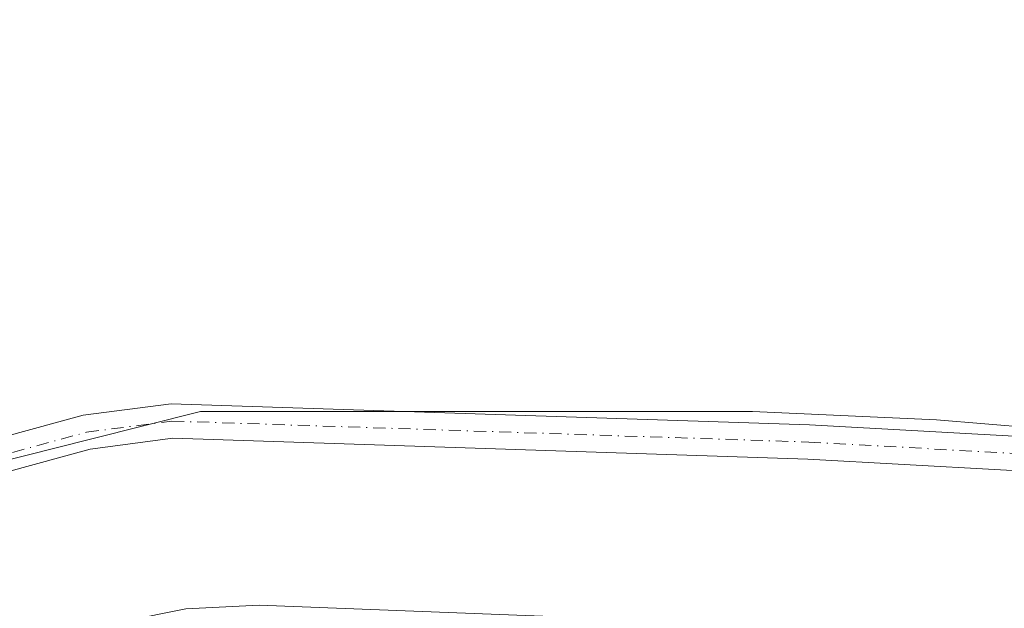
# Model space of a CAD drawing. Units: metres. Extents: x 615297 to 618778, y 4666920 to 4669290.
# Drawn here: x 615961 to 616068, y 4667816 to 4667880 of the extents above; entities that cross this region are included whole.
import ezdxf

# ---------------------------------------------------------------- set-up
doc = ezdxf.new("R2010")
doc.units = ezdxf.units.M
doc.header["$MEASUREMENT"] = 0
doc.linetypes.add('DGN Style 4', pattern=[2.6384748266838614, 1.318413404963828, -0.6592067024819142, 0.001648016756204785, -0.6592067024819142])
for name, color, linetype, lineweight in [('Corriente artificial Cxs', 4, 'Continuous', 13), ('Cultivos herbáceos CxS', 92, 'Continuous', 0), ('Pastizal CxS', 92, 'Continuous', 0), ('Pista no pavimentada Cxs', 111, 'Continuous', 0), ('Pista no pavimentada eje', 91, 'DGN Style 4', 0), ('Suelo desnudo CxS', 253, 'Continuous', 0)]:
    doc.layers.add(name, color=color, linetype=linetype, lineweight=lineweight)

msp = doc.modelspace()

# ---------------------------------------------------------------- linework, layer by layer
at = {"layer": 'Corriente artificial Cxs', "color": 4, "linetype": 'Continuous', "lineweight": 13}
msp.add_polyline3d([(615913.5401, 4667802.6601, 259.1631000000052), (615979.3101000005, 4667815.9101, 259.4697000000015), (615987.3000999996, 4667816.300100001, 259.3313999999955), (616038.6601, 4667814.300100001, 258.8606), (616060.1001000004, 4667814.4901, 259.0706000000064), (616065.8701, 4667812.7601, 258.805600000007), (616079.2401000002, 4667803.5601, 258.5412000000069), (616081.5900999998, 4667802.530099999, 258.7853000000032), (616083.2701000003, 4667802.2401, 258.9247999999934), (616085.8300999999, 4667802.4301, 258.9281999999948), (616087.4501, 4667802.960100001, 258.9621999999945), (616109.0701000001, 4667813.970100001, 259.0241999999998), (616113.3701, 4667815.890100001, 258.9429999999993), (616117.4200999998, 4667816.780099999, 258.4686999999976), (616120.5301000001, 4667816.850099999, 258.5573000000004), (616123.6101000002, 4667816.4101, 258.707899999994), (616151.9901000002, 4667808.9101, 258.6358000000037), (616161.4101, 4667803.8301, 258.8122000000003), (616237.0900999998, 4667752.5601, 258.4216000000015)], dxfattribs=at)
msp.add_polyline3d([(615913.5401, 4667802.6601, 259.1631000000052), (615979.3101000005, 4667815.9101, 259.4697000000015), (615987.3000999996, 4667816.300100001, 259.3313999999955), (616038.6601, 4667814.300100001, 258.8606), (616060.1001000004, 4667814.4901, 259.0706000000064), (616065.8701, 4667812.7601, 258.805600000007), (616079.2401000002, 4667803.5601, 258.5412000000069), (616081.5900999998, 4667802.530099999, 258.7853000000032), (616083.2701000003, 4667802.2401, 258.9247999999934), (616085.8300999999, 4667802.4301, 258.9281999999948), (616087.4501, 4667802.960100001, 258.9621999999945), (616109.0701000001, 4667813.970100001, 259.0241999999998), (616113.3701, 4667815.890100001, 258.9429999999993), (616117.4200999998, 4667816.780099999, 258.4686999999976), (616120.5301000001, 4667816.850099999, 258.5573000000004), (616123.6101000002, 4667816.4101, 258.707899999994), (616151.9901000002, 4667808.9101, 258.6358000000037), (616161.4101, 4667803.8301, 258.8122000000003), (616237.0900999998, 4667752.5601, 258.4216000000015)], dxfattribs=at)
at = {"layer": 'Cultivos herbáceos CxS', "color": 92, "linetype": 'Continuous', "lineweight": 0}
for points in [[(615920.4713000003, 4668138.950200001, 258.850900000005), (616114.9974999996, 4667831.9396, 258.8583000000072), (616101.1711999997, 4667833.094599999, 258.5418000000063), (616092.4346000003, 4667833.8245, 258.602899999998), (616060.9040000001, 4667836.455399999, 258.624100000001), (616040.9117000002, 4667837.345799999, 258.5388999999996), (616012.3366, 4667837.346100001, 258.6257000000041), (615980.9062000001, 4667837.3464, 258.6368999999977), (615968.9585999995, 4667834.341399999, 258.5731999999989), (615943.9430999998, 4667828.049699999, 258.6042000000016), (615923.9700999996, 4667823.0262, 258.5261000000028), (615908.284, 4667819.080900001, 258.632500000007), (615888.5113000004, 4667810.8607, 258.6570000000065), (615868.6312999995, 4667798.276500001, 258.594299999997), (615849.5813999996, 4667783.4597, 258.7131999999983), (615828.4146999996, 4667766.5263, 258.6138999999966), (615727.1176000005, 4667726.6677, 258.7361999999994)], [(616114.9974999996, 4667831.9396, 258.8583000000072), (616101.1711999997, 4667833.094599999, 258.5418000000063), (616092.4346000003, 4667833.8245, 258.602899999998), (616060.9040000001, 4667836.455399999, 258.624100000001), (616040.9117000002, 4667837.345799999, 258.5388999999996), (616012.3366, 4667837.346100001, 258.6257000000041), (615980.9062000001, 4667837.3464, 258.6368999999977), (615968.9585999995, 4667834.341399999, 258.5731999999989), (615943.9430999998, 4667828.049699999, 258.6042000000016), (615923.9700999996, 4667823.0262, 258.5261000000028), (615908.284, 4667819.080900001, 258.632500000007), (615888.5113000004, 4667810.8607, 258.6570000000065), (615868.6312999995, 4667798.276500001, 258.594299999997), (615849.5813999996, 4667783.4597, 258.7131999999983), (615828.4146999996, 4667766.5263, 258.6138999999966), (615727.1176000005, 4667726.6677, 258.7361999999994), (615722.6863000002, 4667724.783299999, 258.7210000000051), (615696.3041000003, 4667712.989700001, 259.0464000000065), (615639.8437000001, 4667687.750499999, 258.8923999999971), (615595.5453000005, 4667670.714299999, 259.0935999999929), (615593.3015000002, 4667669.7601, 259.070000000007), (615547.0160999997, 4667651.960300001, 259.1677000000054), (615532.2821000004, 4667646.1533, 259.0785999999935)]]:
    msp.add_polyline3d(points, dxfattribs=at)
at = {"layer": 'Pastizal CxS', "color": 92, "linetype": 'Continuous', "lineweight": 0}
for points in [[(616114.9974999996, 4667831.9396, 258.8583000000072), (616101.1711999997, 4667833.094599999, 258.5418000000063), (616092.4346000003, 4667833.8245, 258.602899999998), (616060.9040000001, 4667836.455399999, 258.624100000001), (616040.9117000002, 4667837.345799999, 258.5388999999996), (616012.3366, 4667837.346100001, 258.6257000000041), (615980.9062000001, 4667837.3464, 258.6368999999977), (615968.9585999995, 4667834.341399999, 258.5731999999989), (615943.9430999998, 4667828.049699999, 258.6042000000016), (615923.9700999996, 4667823.0262, 258.5261000000028), (615908.284, 4667819.080900001, 258.632500000007), (615888.5113000004, 4667810.8607, 258.6570000000065), (615868.6312999995, 4667798.276500001, 258.594299999997), (615849.5813999996, 4667783.4597, 258.7131999999983), (615828.4146999996, 4667766.5263, 258.6138999999966), (615727.1176000005, 4667726.6677, 258.7361999999994), (615722.6863000002, 4667724.783299999, 258.7210000000051), (615696.3041000003, 4667712.989700001, 259.0464000000065), (615639.8437000001, 4667687.750499999, 258.8923999999971), (615595.5453000005, 4667670.714299999, 259.0935999999929), (615593.3015000002, 4667669.7601, 259.070000000007), (615547.0160999997, 4667651.960300001, 259.1677000000054), (615532.2821000004, 4667646.1533, 259.0785999999935)], [(615727.1176000005, 4667726.6677, 258.7361999999994), (615828.4146999996, 4667766.5263, 258.6138999999966), (615849.5813999996, 4667783.4597, 258.7131999999983), (615868.6312999995, 4667798.276500001, 258.594299999997), (615888.5113000004, 4667810.8607, 258.6570000000065), (615908.284, 4667819.080900001, 258.632500000007), (615923.9700999996, 4667823.0262, 258.5261000000028), (615943.9430999998, 4667828.049699999, 258.6042000000016), (615968.9585999995, 4667834.341399999, 258.5731999999989), (615980.9062000001, 4667837.3464, 258.6368999999977), (616012.3366, 4667837.346100001, 258.6257000000041), (616040.9117000002, 4667837.345799999, 258.5388999999996), (616060.9040000001, 4667836.455399999, 258.624100000001), (616092.4346000003, 4667833.8245, 258.602899999998), (616101.1711999997, 4667833.094599999, 258.5418000000063), (616114.9974999996, 4667831.9396, 258.8583000000072), (616133.3104999998, 4667825.8314, 258.843200000003), (616135.7301000003, 4667826.793400001, 258.6993999999977), (616140.4348999998, 4667820.7443, 258.8653000000049), (616157.7901999997, 4667816.036699999, 258.7338000000018), (616296.1989000002, 4667722.076300001, 258.6745999999985)], [(616237.0900999998, 4667752.5601, 258.4216000000015), (616161.4101, 4667803.8301, 258.8122000000003), (616151.9901000002, 4667808.9101, 258.6358000000037), (616123.6101000002, 4667816.4101, 258.707899999994), (616120.5301000001, 4667816.850099999, 258.5573000000004), (616117.4200999998, 4667816.780099999, 258.4686999999976), (616113.3701, 4667815.890100001, 258.9429999999993), (616109.0701000001, 4667813.970100001, 259.0241999999998), (616087.4501, 4667802.960100001, 258.9621999999945), (616085.8300999999, 4667802.4301, 258.9281999999948), (616083.2701000003, 4667802.2401, 258.9247999999934), (616081.5900999998, 4667802.530099999, 258.7853000000032), (616079.2401000002, 4667803.5601, 258.5412000000069), (616065.8701, 4667812.7601, 258.805600000007), (616060.1001000004, 4667814.4901, 259.0706000000064), (616038.6601, 4667814.300100001, 258.8606), (615987.3000999996, 4667816.300100001, 259.3313999999955), (615979.3101000005, 4667815.9101, 259.4697000000015), (615913.5401, 4667802.6601, 259.1631000000052)], [(616237.0900999998, 4667752.5601, 258.4216000000015), (616161.4101, 4667803.8301, 258.8122000000003), (616151.9901000002, 4667808.9101, 258.6358000000037), (616123.6101000002, 4667816.4101, 258.707899999994), (616120.5301000001, 4667816.850099999, 258.5573000000004), (616117.4200999998, 4667816.780099999, 258.4686999999976), (616113.3701, 4667815.890100001, 258.9429999999993), (616109.0701000001, 4667813.970100001, 259.0241999999998), (616087.4501, 4667802.960100001, 258.9621999999945), (616085.8300999999, 4667802.4301, 258.9281999999948), (616083.2701000003, 4667802.2401, 258.9247999999934), (616081.5900999998, 4667802.530099999, 258.7853000000032), (616079.2401000002, 4667803.5601, 258.5412000000069), (616065.8701, 4667812.7601, 258.805600000007), (616060.1001000004, 4667814.4901, 259.0706000000064), (616038.6601, 4667814.300100001, 258.8606), (615987.3000999996, 4667816.300100001, 259.3313999999955), (615979.3101000005, 4667815.9101, 259.4697000000015), (615913.5401, 4667802.6601, 259.1631000000052)]]:
    msp.add_polyline3d(points, dxfattribs=at)
at = {"layer": 'Pista no pavimentada Cxs', "color": 111, "linetype": 'Continuous', "lineweight": 0}
for points in [[(615876.3000999996, 4667804.680000001, 258.9737000000023), (615878.2901, 4667806.1801, 258.9498000000021), (615892.2801000001, 4667813.530099999, 258.7403999999952), (615908.4301000005, 4667820.1801, 258.8123000000051), (615930.9401000004, 4667826.7601, 258.7094999999972), (615968.1700999998, 4667836.950099999, 258.7670999999973), (615977.7200999996, 4667838.190099999, 258.6870000000054), (616047.1001000004, 4667835.9001, 258.9314000000013), (616122.3300999999, 4667831.7401, 259.1650999999983), (616072.7100999998, 4667910.3301, 258.9514000000054), (616047.6201, 4667947.0701, 258.9910999999993), (616027.9301000005, 4667978.630100001, 259.030700000003), (615958.3601000002, 4668083.380100001, 259.1491999999998), (615890.1501000002, 4668187.5701, 259.0497999999934), (615872.4501, 4668215.370100001, 259.3389000000025)], [(616075.8400999998, 4667912.380100001, 258.832699999999), (616126.1964999996, 4667832.6205, 258.9713000000047), (616126.5362999998, 4667829.392700001, 259.0996000000014), (616125.7955, 4667827.170299999, 259.2477999999974), (616123.4341000002, 4667826.505700001, 259.4419000000053), (616120.2150999998, 4667828.1129, 259.3222999999998), (616046.9401000004, 4667832.170100001, 258.7032000000036), (615977.9001000002, 4667834.440099999, 258.8285000000033), (615968.9101, 4667833.270099999, 258.6913000000059), (615931.9600999998, 4667823.1601, 258.5424000000057), (615909.6700999998, 4667816.640100001, 258.8064000000013), (615893.8701, 4667810.140100001, 259.3530000000028), (615880.3000999996, 4667803.0101, 259.7173000000039), (615856.6300999997, 4667785.190099999, 259.2237000000023), (615842.6101000002, 4667775.5801, 259.2140000000072), (615826.2301000003, 4667766.360099999, 258.9043999999994), (615740.8800999997, 4667729.940099999, 259.434500000003)], [(615739.3800999997, 4667733.360099999, 258.8133999999991), (615824.5701000001, 4667769.720100001, 258.8812999999937), (615840.6401000004, 4667778.7601, 259.0023999999976), (615854.4501, 4667788.220100001, 259.0299999999988), (615872.4001000002, 4667801.7401, 258.8886999999959), (615876.3000999996, 4667804.6801, 258.9737000000023), (615878.2901, 4667806.1801, 258.9498000000021), (615892.2801000001, 4667813.530099999, 258.7403999999952), (615908.4301000005, 4667820.1801, 258.8123000000051), (615930.9401000004, 4667826.7601, 258.7094999999972), (615968.1700999998, 4667836.950099999, 258.7670999999973), (615977.7200999996, 4667838.190099999, 258.6870000000054), (616047.1001000004, 4667835.9001, 258.9314000000013), (616122.3300999999, 4667831.7401, 259.1650999999983), (616072.7100999998, 4667910.3301, 258.9514000000054)], [(616123.4341000002, 4667826.505700001, 259.4419000000053), (616120.2150999998, 4667828.1129, 259.3222999999998), (616046.9401000004, 4667832.170100001, 258.7032000000036), (615977.9001000002, 4667834.440099999, 258.8285000000033), (615968.9101, 4667833.270099999, 258.6913000000059), (615931.9600999998, 4667823.1601, 258.5424000000057), (615909.6700999998, 4667816.640100001, 258.8064000000013), (615893.8701, 4667810.140100001, 259.3530000000028), (615880.3000999996, 4667803.0101, 259.7173000000039), (615856.6300999997, 4667785.190099999, 259.2237000000023), (615842.6101000002, 4667775.5801, 259.2140000000072), (615826.2301000003, 4667766.360099999, 258.9043999999994), (615740.8800999997, 4667729.940099999, 259.434500000003), (615705.4901000002, 4667714.050100001, 259.229800000001), (615668.9901000002, 4667698.220100001, 258.9458000000013), (615581.3000999996, 4667662.090100001, 259.309500000003), (615534.0071, 4667641.269300001, 259.3938000000053)]]:
    msp.add_polyline3d(points, dxfattribs=at)
at = {"layer": 'Pista no pavimentada eje', "color": 91, "linetype": 'DGN Style 4', "lineweight": 0}
msp.add_polyline3d([(615875.1971000005, 4667801.507900001, 259.4009999999981), (615879.2950999998, 4667804.595100001, 259.2565000000032), (615893.0751, 4667811.835100001, 258.840200000006), (615909.0500999996, 4667818.4101, 258.732999999993), (615931.4501, 4667824.960100001, 258.6255999999994), (615968.5401, 4667835.110099999, 258.7220999999991), (615977.8101000005, 4667836.315099999, 258.7434000000067), (616047.0201000003, 4667834.0351, 258.7887999999948), (616117.4161, 4667830.1395, 259.1986999999936), (616125.8267000001, 4667829.704100001, 259.1171000000031)], dxfattribs=at)
at = {"layer": 'Suelo desnudo CxS', "color": 253, "linetype": 'Continuous', "lineweight": 0}
for points in [[(615913.5401, 4667802.6601, 259.1631000000052), (615979.3101000005, 4667815.9101, 259.4697000000015), (615987.3000999996, 4667816.300100001, 259.3313999999955), (616038.6601, 4667814.300100001, 258.8606), (616060.1001000004, 4667814.4901, 259.0706000000064), (616065.8701, 4667812.7601, 258.805600000007), (616079.2401000002, 4667803.5601, 258.5412000000069), (616081.5900999998, 4667802.530099999, 258.7853000000032), (616083.2701000003, 4667802.2401, 258.9247999999934), (616085.8300999999, 4667802.4301, 258.9281999999948), (616087.4501, 4667802.960100001, 258.9621999999945), (616109.0701000001, 4667813.970100001, 259.0241999999998), (616113.3701, 4667815.890100001, 258.9429999999993), (616117.4200999998, 4667816.780099999, 258.4686999999976), (616120.5301000001, 4667816.850099999, 258.5573000000004), (616123.6101000002, 4667816.4101, 258.707899999994), (616151.9901000002, 4667808.9101, 258.6358000000037), (616161.4101, 4667803.8301, 258.8122000000003), (616237.0900999998, 4667752.5601, 258.4216000000015)], [(616237.0900999998, 4667752.5601, 258.4216000000015), (616161.4101, 4667803.8301, 258.8122000000003), (616151.9901000002, 4667808.9101, 258.6358000000037), (616123.6101000002, 4667816.4101, 258.707899999994), (616120.5301000001, 4667816.850099999, 258.5573000000004), (616117.4200999998, 4667816.780099999, 258.4686999999976), (616113.3701, 4667815.890100001, 258.9429999999993), (616109.0701000001, 4667813.970100001, 259.0241999999998), (616087.4501, 4667802.960100001, 258.9621999999945), (616085.8300999999, 4667802.4301, 258.9281999999948), (616083.2701000003, 4667802.2401, 258.9247999999934), (616081.5900999998, 4667802.530099999, 258.7853000000032), (616079.2401000002, 4667803.5601, 258.5412000000069), (616065.8701, 4667812.7601, 258.805600000007), (616060.1001000004, 4667814.4901, 259.0706000000064), (616038.6601, 4667814.300100001, 258.8606), (615987.3000999996, 4667816.300100001, 259.3313999999955), (615979.3101000005, 4667815.9101, 259.4697000000015), (615913.5401, 4667802.6601, 259.1631000000052)]]:
    msp.add_polyline3d(points, dxfattribs=at)

doc.saveas('drawing.dxf')
